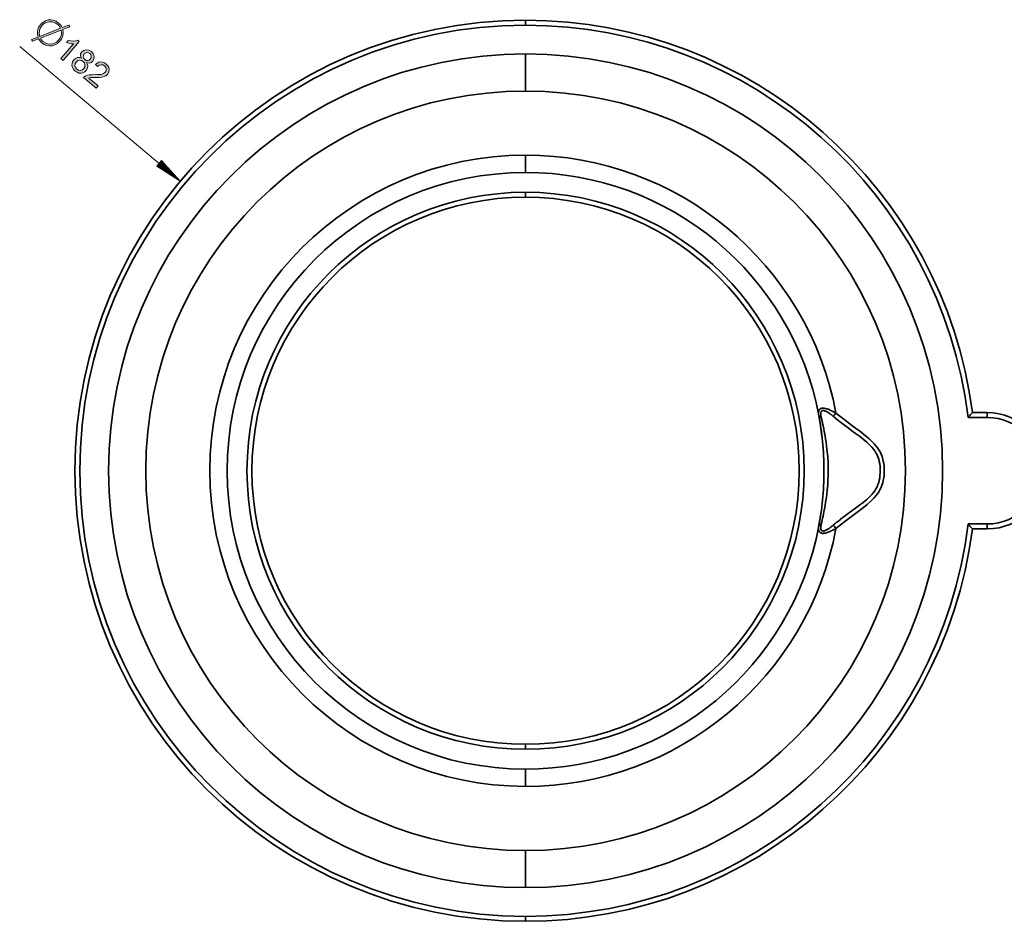
# Model space of a CAD drawing. Extents: x -525 to 1345, y -1138 to 746.
# Drawn here: x 858 to 1140, y -304 to -45 of the extents above; entities that cross this region are included whole.
import ezdxf

# ---------------------------------------------------------------- set-up
doc = ezdxf.new("R2010")
doc.units = 0
doc.header["$MEASUREMENT"] = 0
doc.layers.add('1', color=7, linetype='Continuous', lineweight=0)

msp = doc.modelspace()

# ---------------------------------------------------------------- hatches: boundary and pattern name
at = {"layer": '1', "transparency": 33554687}
h = msp.add_hatch(color=7, dxfattribs=at)
edge = h.paths.add_edge_path()
edge.add_spline(control_points=[(869.32, -52.19), (869.32, -52.19), (868.58, -52.62), (868.58, -52.62), (868.58, -52.62), (867.81, -52.86), (867.81, -52.86), (867.81, -52.86), (867.01, -52.89), (867.01, -52.89), (867.01, -52.89), (866.23, -52.75), (866.23, -52.75), (866.23, -52.75), (865.51, -52.45), (865.51, -52.45), (865.51, -52.45), (864.84, -52), (864.84, -52), (864.84, -52), (864.53, -51.71), (864.53, -51.71), (864.53, -51.71), (864.18, -51.28), (864.18, -51.28), (864.18, -51.28), (863.99, -51.01), (863.99, -51.01), (863.99, -51.01), (863.89, -50.86), (863.89, -50.86), (863.89, -50.86), (862.14, -51.52), (862.14, -51.52), (862.14, -51.52), (861.84, -51.09), (861.84, -51.09), (861.84, -51.09), (863.74, -50.36), (863.74, -50.36), (863.74, -50.36), (863.58, -49.58), (863.58, -49.58), (863.58, -49.58), (863.56, -48.83), (863.56, -48.83), (863.56, -48.83), (863.7, -48.13), (863.7, -48.13), (863.7, -48.13), (863.98, -47.47), (863.98, -47.47), (863.98, -47.47), (864.42, -46.84), (864.42, -46.84), (864.42, -46.84), (864.73, -46.49), (864.73, -46.49), (864.73, -46.49), (865.12, -46.19), (865.12, -46.19), (865.12, -46.19), (865.91, -45.73), (865.91, -45.73), (865.91, -45.73), (866.68, -45.46), (866.68, -45.46), (866.68, -45.46), (867.42, -45.39), (867.42, -45.39), (867.42, -45.39), (868.16, -45.52), (868.16, -45.52), (868.16, -45.52), (868.9, -45.84), (868.9, -45.84), (868.9, -45.84), (869.64, -46.36), (869.64, -46.36), (869.64, -46.36), (869.88, -46.59), (869.88, -46.59), (869.88, -46.59), (870.14, -46.89), (870.14, -46.89), (870.14, -46.89), (870.41, -47.22), (870.41, -47.22), (870.41, -47.22), (870.67, -47.66), (870.67, -47.66), (870.67, -47.66), (872.53, -46.97), (872.53, -46.97), (872.53, -46.97), (872.85, -47.43), (872.85, -47.43), (872.85, -47.43), (870.86, -48.19), (870.86, -48.19), (870.86, -48.19), (870.95, -49.11), (870.95, -49.11), (870.95, -49.11), (870.84, -49.97), (870.84, -49.97), (870.84, -49.97), (870.53, -50.79), (870.53, -50.79), (870.53, -50.79), (870.01, -51.56), (870.01, -51.56), (870.01, -51.56), (869.32, -52.19), (869.32, -52.19)], knot_values=[0, 0, 0, 0, 1, 1, 1, 2, 2, 2, 3, 3, 3, 4, 4, 4, 5, 5, 5, 6, 6, 6, 7, 7, 7, 8, 8, 8, 9, 9, 9, 10, 10, 10, 11, 11, 11, 12, 12, 12, 13, 13, 13, 14, 14, 14, 15, 15, 15, 16, 16, 16, 17, 17, 17, 18, 18, 18, 19, 19, 19, 20, 20, 20, 21, 21, 21, 22, 22, 22, 23, 23, 23, 24, 24, 24, 25, 25, 25, 26, 26, 26, 27, 27, 27, 28, 28, 28, 29, 29, 29, 30, 30, 30, 31, 31, 31, 32, 32, 32, 33, 33, 33, 34, 34, 34, 35, 35, 35, 36, 36, 36, 37, 37, 37, 38, 38, 38, 38], degree=3, periodic=0)
edge.add_line((869.32, -52.19), (869.32, -52.19))
edge = h.paths.add_edge_path()
edge.add_spline(control_points=[(870.39, -48.37), (870.39, -48.37), (864.4, -50.66), (864.4, -50.66), (864.4, -50.66), (864.63, -51.11), (864.63, -51.11), (864.63, -51.11), (865.11, -51.6), (865.11, -51.6), (865.11, -51.6), (865.81, -52.06), (865.81, -52.06), (865.81, -52.06), (866.58, -52.31), (866.58, -52.31), (866.58, -52.31), (867.42, -52.37), (867.42, -52.37), (867.42, -52.37), (868.26, -52.22), (868.26, -52.22), (868.26, -52.22), (869, -51.85), (869, -51.85), (869, -51.85), (869.63, -51.27), (869.63, -51.27), (869.63, -51.27), (870.06, -50.63), (870.06, -50.63), (870.06, -50.63), (870.33, -49.93), (870.33, -49.93), (870.33, -49.93), (870.44, -49.18), (870.44, -49.18), (870.44, -49.18), (870.39, -48.37), (870.39, -48.37)], knot_values=[0, 0, 0, 0, 1, 1, 1, 2, 2, 2, 3, 3, 3, 4, 4, 4, 5, 5, 5, 6, 6, 6, 7, 7, 7, 8, 8, 8, 9, 9, 9, 10, 10, 10, 11, 11, 11, 12, 12, 12, 13, 13, 13, 13], degree=3, periodic=0)
edge.add_line((870.39, -48.37), (870.39, -48.37))
edge = h.paths.add_edge_path()
edge.add_spline(control_points=[(869.38, -46.76), (869.38, -46.76), (868.64, -46.28), (868.64, -46.28), (868.64, -46.28), (867.85, -46.03), (867.85, -46.03), (867.85, -46.03), (866.99, -45.99), (866.99, -45.99), (866.99, -45.99), (866.46, -46.1), (866.46, -46.1), (866.46, -46.1), (865.77, -46.33), (865.77, -46.33), (865.77, -46.33), (865.16, -46.79), (865.16, -46.79), (865.16, -46.79), (864.78, -47.15), (864.78, -47.15), (864.78, -47.15), (864.36, -47.8), (864.36, -47.8), (864.36, -47.8), (864.12, -48.51), (864.12, -48.51), (864.12, -48.51), (864.07, -49.3), (864.07, -49.3), (864.07, -49.3), (864.21, -50.16), (864.21, -50.16), (864.21, -50.16), (870.21, -47.85), (870.21, -47.85), (870.21, -47.85), (869.79, -47.2), (869.79, -47.2), (869.79, -47.2), (869.38, -46.76), (869.38, -46.76)], knot_values=[0, 0, 0, 0, 1, 1, 1, 2, 2, 2, 3, 3, 3, 4, 4, 4, 5, 5, 5, 6, 6, 6, 7, 7, 7, 8, 8, 8, 9, 9, 9, 10, 10, 10, 11, 11, 11, 12, 12, 12, 13, 13, 13, 14, 14, 14, 14], degree=3, periodic=0)
edge.add_line((869.38, -46.76), (869.38, -46.76))
for points in [[(870.96, -57.08), (870.29, -56.52), (873.85, -52.27), (873.23, -52.26), (872.56, -52.16), (871.84, -51.96), (872.38, -51.31), (873.16, -51.46), (873.87, -51.51), (874.52, -51.44), (875.1, -51.26), (875.53, -51.63), (870.96, -57.08)], [(880.38, -64.98), (876.78, -61.97), (877.25, -61.57), (877.88, -61.3), (878.44, -61.2), (879.17, -61.14), (880.66, -61.13), (881.23, -61.1), (881.78, -61.04), (882.5, -60.83), (883, -60.44), (883.24, -60), (883.28, -59.52), (883.12, -59.04), (882.77, -58.63), (882.3, -58.36), (881.79, -58.28), (881.27, -58.43), (880.79, -58.84), (880.17, -58.19), (880.65, -57.8), (881.16, -57.56), (881.69, -57.48), (882.23, -57.55), (882.75, -57.75), (883.25, -58.1), (883.7, -58.56), (883.99, -59.06), (884.12, -59.58), (884.05, -60.35), (883.67, -61.03), (883.14, -61.47), (882.41, -61.77), (881.93, -61.86), (881.32, -61.92), (880.58, -61.95), (879.71, -61.94), (878.85, -61.97), (878.25, -62.1), (880.92, -64.34), (880.38, -64.98)]]:
    msp.add_hatch(color=7, dxfattribs=at).paths.add_polyline_path(points)
h = msp.add_hatch(color=7, dxfattribs=at)
edge = h.paths.add_edge_path()
edge.add_spline(control_points=[(877.67, -57.71), (877.67, -57.71), (877.98, -58.48), (877.98, -58.48), (877.98, -58.48), (877.93, -59.23), (877.93, -59.23), (877.93, -59.23), (877.52, -59.95), (877.52, -59.95), (877.52, -59.95), (877.1, -60.34), (877.1, -60.34), (877.1, -60.34), (876.6, -60.59), (876.6, -60.59), (876.6, -60.59), (876.04, -60.7), (876.04, -60.7), (876.04, -60.7), (875.46, -60.66), (875.46, -60.66), (875.46, -60.66), (874.9, -60.45), (874.9, -60.45), (874.9, -60.45), (874.36, -60.09), (874.36, -60.09), (874.36, -60.09), (873.91, -59.62), (873.91, -59.62), (873.91, -59.62), (873.61, -59.11), (873.61, -59.11), (873.61, -59.11), (873.46, -58.54), (873.46, -58.54), (873.46, -58.54), (873.48, -57.96), (873.48, -57.96), (873.48, -57.96), (873.64, -57.43), (873.64, -57.43), (873.64, -57.43), (873.97, -56.93), (873.97, -56.93), (873.97, -56.93), (874.44, -56.51), (874.44, -56.51), (874.44, -56.51), (875, -56.26), (875, -56.26), (875, -56.26), (875.59, -56.23), (875.59, -56.23), (875.59, -56.23), (876.15, -56.43), (876.15, -56.43), (876.15, -56.43), (876.16, -56.42), (876.16, -56.42), (876.16, -56.42), (875.9, -55.8), (875.9, -55.8), (875.9, -55.8), (875.94, -55.21), (875.94, -55.21), (875.94, -55.21), (876.27, -54.63), (876.27, -54.63), (876.27, -54.63), (876.83, -54.17), (876.83, -54.17), (876.83, -54.17), (877.53, -53.99), (877.53, -53.99), (877.53, -53.99), (878.28, -54.11), (878.28, -54.11), (878.28, -54.11), (879, -54.53), (879, -54.53), (879, -54.53), (879.55, -55.17), (879.55, -55.17), (879.55, -55.17), (879.79, -55.9), (879.79, -55.9), (879.79, -55.9), (879.73, -56.64), (879.73, -56.64), (879.73, -56.64), (879.39, -57.27), (879.39, -57.27), (879.39, -57.27), (878.9, -57.68), (878.9, -57.68), (878.9, -57.68), (878.33, -57.82), (878.33, -57.82), (878.33, -57.82), (877.68, -57.69), (877.68, -57.69), (877.68, -57.69), (877.67, -57.71), (877.67, -57.71)], knot_values=[0, 0, 0, 0, 1, 1, 1, 2, 2, 2, 3, 3, 3, 4, 4, 4, 5, 5, 5, 6, 6, 6, 7, 7, 7, 8, 8, 8, 9, 9, 9, 10, 10, 10, 11, 11, 11, 12, 12, 12, 13, 13, 13, 14, 14, 14, 15, 15, 15, 16, 16, 16, 17, 17, 17, 18, 18, 18, 19, 19, 19, 20, 20, 20, 21, 21, 21, 22, 22, 22, 23, 23, 23, 24, 24, 24, 25, 25, 25, 26, 26, 26, 27, 27, 27, 28, 28, 28, 29, 29, 29, 30, 30, 30, 31, 31, 31, 32, 32, 32, 33, 33, 33, 34, 34, 34, 35, 35, 35, 35], degree=3, periodic=0)
edge.add_line((877.67, -57.71), (877.67, -57.71))
edge = h.paths.add_edge_path()
edge.add_spline(control_points=[(877.12, -56.8), (877.12, -56.8), (877.51, -57.03), (877.51, -57.03), (877.51, -57.03), (877.95, -57.09), (877.95, -57.09), (877.95, -57.09), (878.36, -56.98), (878.36, -56.98), (878.36, -56.98), (878.7, -56.7), (878.7, -56.7), (878.7, -56.7), (878.92, -56.31), (878.92, -56.31), (878.92, -56.31), (878.96, -55.87), (878.96, -55.87), (878.96, -55.87), (878.84, -55.44), (878.84, -55.44), (878.84, -55.44), (878.55, -55.09), (878.55, -55.09), (878.55, -55.09), (878.15, -54.86), (878.15, -54.86), (878.15, -54.86), (877.71, -54.81), (877.71, -54.81), (877.71, -54.81), (876.97, -55.18), (876.97, -55.18), (876.97, -55.18), (876.73, -55.6), (876.73, -55.6), (876.73, -55.6), (876.69, -56.04), (876.69, -56.04), (876.69, -56.04), (876.83, -56.45), (876.83, -56.45), (876.83, -56.45), (877.12, -56.8), (877.12, -56.8)], knot_values=[0, 0, 0, 0, 1, 1, 1, 2, 2, 2, 3, 3, 3, 4, 4, 4, 5, 5, 5, 6, 6, 6, 7, 7, 7, 8, 8, 8, 9, 9, 9, 10, 10, 10, 11, 11, 11, 12, 12, 12, 13, 13, 13, 14, 14, 14, 15, 15, 15, 15], degree=3, periodic=0)
edge.add_line((877.12, -56.8), (877.12, -56.8))
edge = h.paths.add_edge_path()
edge.add_spline(control_points=[(874.82, -59.55), (874.82, -59.55), (875.31, -59.83), (875.31, -59.83), (875.31, -59.83), (875.86, -59.9), (875.86, -59.9), (875.86, -59.9), (876.39, -59.75), (876.39, -59.75), (876.39, -59.75), (876.84, -59.38), (876.84, -59.38), (876.84, -59.38), (877.12, -58.87), (877.12, -58.87), (877.12, -58.87), (877.18, -58.31), (877.18, -58.31), (877.18, -58.31), (877.02, -57.77), (877.02, -57.77), (877.02, -57.77), (876.65, -57.33), (876.65, -57.33), (876.65, -57.33), (876.14, -57.04), (876.14, -57.04), (876.14, -57.04), (875.59, -56.99), (875.59, -56.99), (875.59, -56.99), (875.07, -57.15), (875.07, -57.15), (875.07, -57.15), (874.64, -57.51), (874.64, -57.51), (874.64, -57.51), (874.36, -58.01), (874.36, -58.01), (874.36, -58.01), (874.29, -58.56), (874.29, -58.56), (874.29, -58.56), (874.45, -59.1), (874.45, -59.1), (874.45, -59.1), (874.82, -59.55), (874.82, -59.55)], knot_values=[0, 0, 0, 0, 1, 1, 1, 2, 2, 2, 3, 3, 3, 4, 4, 4, 5, 5, 5, 6, 6, 6, 7, 7, 7, 8, 8, 8, 9, 9, 9, 10, 10, 10, 11, 11, 11, 12, 12, 12, 13, 13, 13, 14, 14, 14, 15, 15, 15, 16, 16, 16, 16], degree=3, periodic=0)
edge.add_line((874.82, -59.55), (874.82, -59.55))

# ---------------------------------------------------------------- linework, layer by layer
at = {"layer": '1', "color": 7, "lineweight": 13}
for p, q in [((904.45, -91.64), (858.49, -53.09)), ((899.04, -85.74), (897.7, -87.34)), ((897.7, -87.34), (904.45, -91.64)), ((897.72, -87.31), (897.94, -87.49)), ((897.72, -87.31), (897.94, -87.49)), ((897.82, -87.2), (898.87, -88.08)), ((897.91, -87.09), (899.8, -88.67)), ((898, -86.98), (900.73, -89.27)), ((898.09, -86.87), (901.66, -89.86)), ((898.19, -86.76), (902.59, -90.45)), ((898.28, -86.65), (903.52, -91.05)), ((898.37, -86.54), (904.45, -91.64)), ((898.37, -86.54), (904.45, -91.64)), ((898.46, -86.43), (903.71, -90.82)), ((898.56, -86.32), (902.96, -90.01)), ((898.65, -86.21), (902.22, -89.2)), ((898.74, -86.1), (901.47, -88.38)), ((898.83, -85.99), (900.72, -87.57)), ((898.93, -85.88), (899.98, -86.76)), ((899.02, -85.76), (899.23, -85.95)), ((899.02, -85.76), (899.23, -85.95)), ((904.45, -91.64), (899.04, -85.74))]:
    msp.add_line(p, q, dxfattribs=at)
at = {"layer": '1', "color": 7, "lineweight": 35}
for p, q in [((1135.42, -159.29), (1129.91, -159.29)), ((1131.16, -157.87), (1135.42, -157.87)), ((1129.91, -189.76), (1135.42, -189.76)), ((1135.42, -191.18), (1131.16, -191.18))]:
    msp.add_line(p, q, dxfattribs=at)
for points in [[(1003.27, -45.55), (1003.27, -45.96), (1003.27, -46.97)], [(1003.27, -65.82), (1003.27, -65.46), (1003.27, -64.39), (1003.27, -62.7), (1003.27, -60.5), (1003.27, -57.94), (1003.27, -55.19)], [(1003.27, -89.13), (1003.27, -88.75), (1003.27, -87.68), (1003.27, -86.07), (1003.27, -84.17)], [(1003.27, -96.22), (1003.27, -95.8), (1003.27, -94.8)], [(1087.19, -158.72), (1087.17, -158.62), (1087.15, -158.53), (1087.14, -158.44), (1087.13, -158.35), (1087.12, -158.27), (1087.12, -158.18), (1087.11, -158.1), (1087.11, -158.03), (1087.11, -157.95), (1087.11, -157.88), (1087.12, -157.81), (1087.12, -157.74), (1087.14, -157.62), (1087.16, -157.51), (1087.19, -157.41), (1087.22, -157.31), (1087.37, -157.03), (1087.59, -156.82), (1087.73, -156.74), (1087.89, -156.68), (1088.07, -156.63), (1088.26, -156.61), (1088.46, -156.61), (1088.67, -156.63), (1088.91, -156.66), (1089.15, -156.71), (1089.38, -156.77), (1089.61, -156.84), (1089.87, -156.93), (1090.13, -157.03), (1090.3, -157.1), (1090.46, -157.17), (1090.65, -157.25), (1090.83, -157.34), (1091.03, -157.44), (1091.23, -157.53), (1091.44, -157.64), (1091.65, -157.76), (1091.88, -157.88), (1092.1, -158.01)], [(1091.33, -158.94), (1091.24, -158.87), (1091.15, -158.8), (1091.07, -158.73), (1090.98, -158.66), (1090.9, -158.59), (1090.81, -158.53), (1090.73, -158.46), (1090.65, -158.4), (1090.47, -158.27), (1090.29, -158.14), (1090.12, -158.02), (1089.94, -157.91), (1089.76, -157.79), (1089.57, -157.68), (1089.4, -157.58), (1089.22, -157.5), (1089.03, -157.42), (1088.84, -157.35), (1088.68, -157.3), (1088.52, -157.28), (1088.36, -157.27), (1088.21, -157.3), (1088.09, -157.35), (1087.98, -157.42), (1087.91, -157.52), (1087.84, -157.63), (1087.8, -157.77), (1087.77, -157.92), (1087.75, -158.05), (1087.75, -158.19), (1087.75, -158.34), (1087.77, -158.5), (1087.79, -158.68), (1087.81, -158.86), (1087.85, -159.06), (1087.9, -159.26)], [(1087.19, -190.33), (1087.24, -190.07), (1087.28, -189.8), (1087.33, -189.54), (1087.38, -189.28), (1087.42, -189.02), (1087.47, -188.76), (1087.51, -188.51), (1087.55, -188.25), (1087.59, -188), (1087.63, -187.75), (1087.67, -187.5), (1087.71, -187.25), (1087.75, -187), (1087.78, -186.75), (1087.92, -185.79), (1088.04, -184.82), (1088.15, -183.88), (1088.25, -182.94), (1088.34, -181.91), (1088.43, -180.86), (1088.5, -179.85), (1088.55, -178.83), (1088.6, -177.74), (1088.64, -176.65), (1088.66, -175.59), (1088.66, -174.52), (1088.65, -173.45), (1088.64, -172.39), (1088.6, -171.3), (1088.55, -170.22), (1088.5, -169.2), (1088.43, -168.19), (1088.34, -167.14), (1088.25, -166.12), (1088.15, -165.17), (1088.04, -164.24), (1087.92, -163.26), (1087.78, -162.3), (1087.72, -161.87), (1087.65, -161.43), (1087.58, -160.99), (1087.51, -160.55), (1087.43, -160.09), (1087.35, -159.64), (1087.27, -159.18), (1087.19, -158.72)], [(1087.9, -159.26), (1087.41, -159.05), (1087.19, -158.72)], [(1087.9, -159.26), (1087.96, -159.55), (1088.03, -159.83), (1088.1, -160.12), (1088.16, -160.41), (1088.22, -160.7), (1088.29, -160.99), (1088.35, -161.29), (1088.41, -161.58), (1088.47, -161.87), (1088.53, -162.16), (1088.59, -162.45), (1088.65, -162.75), (1088.82, -163.65), (1088.99, -164.57), (1089.14, -165.49), (1089.28, -166.43), (1089.53, -168.39), (1089.73, -170.42), (1089.85, -172.46), (1089.9, -174.52), (1089.88, -175.89), (1089.82, -177.26), (1089.73, -178.63), (1089.61, -179.97), (1089.46, -181.31), (1089.28, -182.62), (1089.14, -183.56), (1088.99, -184.48), (1088.82, -185.4), (1088.65, -186.31), (1088.53, -186.89), (1088.41, -187.48), (1088.29, -188.06), (1088.16, -188.64), (1088.03, -189.22), (1087.9, -189.79)], [(1092.1, -158.01), (1091.66, -158.54), (1091.33, -158.94)], [(1091.33, -190.11), (1091.77, -189.75), (1092.21, -189.38), (1092.56, -189.1), (1092.91, -188.83), (1093.17, -188.62), (1093.42, -188.42), (1094.49, -187.61), (1095.57, -186.8), (1096.65, -186), (1097.73, -185.21), (1098.81, -184.4), (1099.87, -183.57), (1100.9, -182.72), (1101.88, -181.8), (1102.37, -181.29), (1102.82, -180.75), (1103.2, -180.24), (1103.54, -179.7), (1103.86, -179.11), (1104.12, -178.49), (1104.34, -177.86), (1104.5, -177.21), (1104.62, -176.56), (1104.7, -175.91), (1104.75, -175.23), (1104.77, -174.54), (1104.75, -173.86), (1104.71, -173.17), (1104.62, -172.52), (1104.51, -171.87), (1104.34, -171.22), (1104.13, -170.58), (1103.87, -169.97), (1103.56, -169.37), (1103.22, -168.84), (1102.84, -168.32), (1102.39, -167.78), (1101.9, -167.27), (1100.92, -166.35), (1099.88, -165.49), (1098.82, -164.66), (1097.74, -163.85), (1096.66, -163.05), (1095.58, -162.25), (1094.5, -161.45), (1093.43, -160.63), (1093.01, -160.3), (1092.59, -159.97), (1091.95, -159.46), (1091.33, -158.94)], [(1092.1, -158.01), (1094.31, -159.77), (1096.56, -161.46), (1097.69, -162.3), (1098.82, -163.14), (1099.94, -164), (1101.04, -164.89), (1101.57, -165.35), (1102.09, -165.82), (1102.6, -166.32), (1103.08, -166.83), (1103.96, -167.92), (1104.71, -169.11), (1105.28, -170.4), (1105.66, -171.74), (1105.79, -172.43), (1105.87, -173.14), (1105.93, -173.84), (1105.94, -174.54), (1105.87, -175.93), (1105.65, -177.32), (1105.48, -178.01), (1105.27, -178.67), (1105.01, -179.32), (1104.7, -179.95), (1104.34, -180.56), (1103.95, -181.15), (1103.52, -181.71), (1103.06, -182.24), (1102.08, -183.24), (1101.03, -184.17), (1099.94, -185.06), (1098.82, -185.91), (1097.69, -186.76), (1096.55, -187.59), (1094.3, -189.29), (1092.1, -191.04)], [(1129.91, -159.29), (1129.96, -159.24), (1130, -159.19), (1130.05, -159.14), (1130.09, -159.09), (1130.13, -159.05), (1130.16, -159.01), (1130.2, -158.97), (1130.23, -158.93), (1130.26, -158.9), (1130.29, -158.86), (1130.32, -158.83), (1130.34, -158.81), (1130.45, -158.68), (1130.56, -158.56), (1130.65, -158.46), (1130.73, -158.36), (1130.83, -158.26), (1130.91, -158.16), (1130.98, -158.08), (1131.04, -158.01), (1131.07, -157.98), (1131.09, -157.95), (1131.12, -157.93), (1131.13, -157.91), (1131.15, -157.89), (1131.16, -157.88), (1131.16, -157.87), (1131.16, -157.87)], [(1135.42, -157.87), (1135.42, -158.29), (1135.42, -159.29)], [(1092.1, -191.04), (1091.99, -191.11), (1091.87, -191.17), (1091.76, -191.23), (1091.65, -191.29), (1091.55, -191.35), (1091.44, -191.41), (1091.34, -191.46), (1091.23, -191.51), (1091.13, -191.57), (1091.03, -191.62), (1090.93, -191.66), (1090.84, -191.71), (1090.74, -191.75), (1090.65, -191.8), (1090.56, -191.84), (1090.47, -191.88), (1090.38, -191.91), (1090.3, -191.95), (1090.21, -191.99), (1090.13, -192.02), (1089.87, -192.12), (1089.61, -192.21), (1089.38, -192.28), (1089.15, -192.34), (1088.91, -192.39), (1088.68, -192.42), (1088.46, -192.44), (1088.27, -192.44), (1088.07, -192.42), (1087.89, -192.38), (1087.73, -192.32), (1087.59, -192.24), (1087.47, -192.14), (1087.37, -192.03), (1087.29, -191.9), (1087.22, -191.75), (1087.17, -191.6), (1087.14, -191.45), (1087.12, -191.27), (1087.11, -191.09), (1087.11, -190.91), (1087.13, -190.73), (1087.15, -190.53), (1087.19, -190.33)], [(1087.9, -189.79), (1087.41, -190), (1087.19, -190.33)], [(1087.9, -189.79), (1087.87, -189.9), (1087.85, -190), (1087.83, -190.1), (1087.81, -190.2), (1087.8, -190.29), (1087.78, -190.38), (1087.77, -190.47), (1087.76, -190.55), (1087.76, -190.63), (1087.75, -190.71), (1087.75, -190.79), (1087.75, -190.87), (1087.75, -190.94), (1087.75, -191), (1087.76, -191.07), (1087.77, -191.13), (1087.8, -191.28), (1087.85, -191.42), (1087.91, -191.53), (1087.99, -191.63), (1088.09, -191.71), (1088.22, -191.76), (1088.36, -191.78), (1088.52, -191.77), (1088.68, -191.75), (1088.85, -191.7), (1089.03, -191.63), (1089.22, -191.55), (1089.4, -191.47), (1089.57, -191.37), (1089.76, -191.26), (1089.95, -191.14), (1090.12, -191.03), (1090.29, -190.91), (1090.47, -190.78), (1090.65, -190.65), (1090.82, -190.52), (1090.98, -190.39), (1091.15, -190.25), (1091.33, -190.11)], [(1092.1, -191.04), (1091.66, -190.51), (1091.33, -190.11)], [(1129.91, -189.76), (1129.96, -189.81), (1130.01, -189.86), (1130.05, -189.91), (1130.09, -189.96), (1130.13, -190), (1130.16, -190.04), (1130.2, -190.08), (1130.23, -190.12), (1130.26, -190.15), (1130.29, -190.19), (1130.32, -190.22), (1130.34, -190.24), (1130.45, -190.37), (1130.56, -190.49), (1130.65, -190.59), (1130.73, -190.69), (1130.83, -190.79), (1130.91, -190.89), (1130.98, -190.97), (1131.04, -191.04), (1131.07, -191.07), (1131.09, -191.1), (1131.12, -191.12), (1131.13, -191.14), (1131.15, -191.16), (1131.16, -191.17), (1131.16, -191.18), (1131.16, -191.18)], [(1135.42, -191.18), (1135.42, -190.76), (1135.42, -189.76)], [(1003.27, -252.83), (1003.27, -253.25), (1003.27, -254.25)], [(1003.27, -259.92), (1003.27, -260.3), (1003.27, -261.37), (1003.27, -262.98), (1003.27, -264.88)], [(1003.27, -283.23), (1003.27, -283.59), (1003.27, -284.66), (1003.27, -286.35), (1003.27, -288.55), (1003.27, -291.11), (1003.27, -293.86)], [(1003.27, -303.5), (1003.27, -303.09), (1003.27, -302.08)]]:
    msp.add_lwpolyline(points, dxfattribs=at)
at = {"layer": '1'}
for points in [[(870.96, -57.08), (870.29, -56.52), (873.85, -52.27), (873.23, -52.26), (872.56, -52.16), (871.84, -51.96), (872.38, -51.31), (873.16, -51.46), (873.87, -51.51), (874.52, -51.44), (875.1, -51.26), (875.53, -51.63), (870.96, -57.08)], [(880.38, -64.98), (876.78, -61.97), (877.25, -61.57), (877.88, -61.3), (878.44, -61.2), (879.17, -61.14), (880.66, -61.13), (881.23, -61.1), (881.78, -61.04), (882.5, -60.83), (883, -60.44), (883.24, -60), (883.28, -59.52), (883.12, -59.04), (882.77, -58.63), (882.3, -58.36), (881.79, -58.28), (881.27, -58.43), (880.79, -58.84), (880.17, -58.19), (880.65, -57.8), (881.16, -57.56), (881.69, -57.48), (882.23, -57.55), (882.75, -57.75), (883.25, -58.1), (883.7, -58.56), (883.99, -59.06), (884.12, -59.58), (884.05, -60.35), (883.67, -61.03), (883.14, -61.47), (882.41, -61.77), (881.93, -61.86), (881.32, -61.92), (880.58, -61.95), (879.71, -61.94), (878.85, -61.97), (878.25, -62.1), (880.92, -64.34), (880.38, -64.98)]]:
    msp.add_lwpolyline(points, dxfattribs=at)
for points, knots in [([(869.32, -52.19), (869.32, -52.19), (868.58, -52.62), (868.58, -52.62), (868.58, -52.62), (867.81, -52.86), (867.81, -52.86), (867.81, -52.86), (867.01, -52.89), (867.01, -52.89), (867.01, -52.89), (866.23, -52.75), (866.23, -52.75), (866.23, -52.75), (865.51, -52.45), (865.51, -52.45), (865.51, -52.45), (864.84, -52), (864.84, -52), (864.84, -52), (864.53, -51.71), (864.53, -51.71), (864.53, -51.71), (864.18, -51.28), (864.18, -51.28), (864.18, -51.28), (863.99, -51.01), (863.99, -51.01), (863.99, -51.01), (863.89, -50.86), (863.89, -50.86), (863.89, -50.86), (862.14, -51.52), (862.14, -51.52), (862.14, -51.52), (861.84, -51.09), (861.84, -51.09), (861.84, -51.09), (863.74, -50.36), (863.74, -50.36), (863.74, -50.36), (863.58, -49.58), (863.58, -49.58), (863.58, -49.58), (863.56, -48.83), (863.56, -48.83), (863.56, -48.83), (863.7, -48.13), (863.7, -48.13), (863.7, -48.13), (863.98, -47.47), (863.98, -47.47), (863.98, -47.47), (864.42, -46.84), (864.42, -46.84), (864.42, -46.84), (864.73, -46.49), (864.73, -46.49), (864.73, -46.49), (865.12, -46.19), (865.12, -46.19), (865.12, -46.19), (865.91, -45.73), (865.91, -45.73), (865.91, -45.73), (866.68, -45.46), (866.68, -45.46), (866.68, -45.46), (867.42, -45.39), (867.42, -45.39), (867.42, -45.39), (868.16, -45.52), (868.16, -45.52), (868.16, -45.52), (868.9, -45.84), (868.9, -45.84), (868.9, -45.84), (869.64, -46.36), (869.64, -46.36), (869.64, -46.36), (869.88, -46.59), (869.88, -46.59), (869.88, -46.59), (870.14, -46.89), (870.14, -46.89), (870.14, -46.89), (870.41, -47.22), (870.41, -47.22), (870.41, -47.22), (870.67, -47.66), (870.67, -47.66), (870.67, -47.66), (872.53, -46.97), (872.53, -46.97), (872.53, -46.97), (872.85, -47.43), (872.85, -47.43), (872.85, -47.43), (870.86, -48.19), (870.86, -48.19), (870.86, -48.19), (870.95, -49.11), (870.95, -49.11), (870.95, -49.11), (870.84, -49.97), (870.84, -49.97), (870.84, -49.97), (870.53, -50.79), (870.53, -50.79), (870.53, -50.79), (870.01, -51.56), (870.01, -51.56), (870.01, -51.56), (869.32, -52.19), (869.32, -52.19)], [0, 0, 0, 0, 1, 1, 1, 2, 2, 2, 3, 3, 3, 4, 4, 4, 5, 5, 5, 6, 6, 6, 7, 7, 7, 8, 8, 8, 9, 9, 9, 10, 10, 10, 11, 11, 11, 12, 12, 12, 13, 13, 13, 14, 14, 14, 15, 15, 15, 16, 16, 16, 17, 17, 17, 18, 18, 18, 19, 19, 19, 20, 20, 20, 21, 21, 21, 22, 22, 22, 23, 23, 23, 24, 24, 24, 25, 25, 25, 26, 26, 26, 27, 27, 27, 28, 28, 28, 29, 29, 29, 30, 30, 30, 31, 31, 31, 32, 32, 32, 33, 33, 33, 34, 34, 34, 35, 35, 35, 36, 36, 36, 37, 37, 37, 38, 38, 38, 38]), ([(869.38, -46.76), (869.38, -46.76), (868.64, -46.28), (868.64, -46.28), (868.64, -46.28), (867.85, -46.03), (867.85, -46.03), (867.85, -46.03), (866.99, -45.99), (866.99, -45.99), (866.99, -45.99), (866.46, -46.1), (866.46, -46.1), (866.46, -46.1), (865.77, -46.33), (865.77, -46.33), (865.77, -46.33), (865.16, -46.79), (865.16, -46.79), (865.16, -46.79), (864.78, -47.15), (864.78, -47.15), (864.78, -47.15), (864.36, -47.8), (864.36, -47.8), (864.36, -47.8), (864.12, -48.51), (864.12, -48.51), (864.12, -48.51), (864.07, -49.3), (864.07, -49.3), (864.07, -49.3), (864.21, -50.16), (864.21, -50.16), (864.21, -50.16), (870.21, -47.85), (870.21, -47.85), (870.21, -47.85), (869.79, -47.2), (869.79, -47.2), (869.79, -47.2), (869.38, -46.76), (869.38, -46.76)], [0, 0, 0, 0, 1, 1, 1, 2, 2, 2, 3, 3, 3, 4, 4, 4, 5, 5, 5, 6, 6, 6, 7, 7, 7, 8, 8, 8, 9, 9, 9, 10, 10, 10, 11, 11, 11, 12, 12, 12, 13, 13, 13, 14, 14, 14, 14]), ([(870.39, -48.37), (870.39, -48.37), (864.4, -50.66), (864.4, -50.66), (864.4, -50.66), (864.63, -51.11), (864.63, -51.11), (864.63, -51.11), (865.11, -51.6), (865.11, -51.6), (865.11, -51.6), (865.81, -52.06), (865.81, -52.06), (865.81, -52.06), (866.58, -52.31), (866.58, -52.31), (866.58, -52.31), (867.42, -52.37), (867.42, -52.37), (867.42, -52.37), (868.26, -52.22), (868.26, -52.22), (868.26, -52.22), (869, -51.85), (869, -51.85), (869, -51.85), (869.63, -51.27), (869.63, -51.27), (869.63, -51.27), (870.06, -50.63), (870.06, -50.63), (870.06, -50.63), (870.33, -49.93), (870.33, -49.93), (870.33, -49.93), (870.44, -49.18), (870.44, -49.18), (870.44, -49.18), (870.39, -48.37), (870.39, -48.37)], [0, 0, 0, 0, 1, 1, 1, 2, 2, 2, 3, 3, 3, 4, 4, 4, 5, 5, 5, 6, 6, 6, 7, 7, 7, 8, 8, 8, 9, 9, 9, 10, 10, 10, 11, 11, 11, 12, 12, 12, 13, 13, 13, 13]), ([(877.67, -57.71), (877.67, -57.71), (877.98, -58.48), (877.98, -58.48), (877.98, -58.48), (877.93, -59.23), (877.93, -59.23), (877.93, -59.23), (877.52, -59.95), (877.52, -59.95), (877.52, -59.95), (877.1, -60.34), (877.1, -60.34), (877.1, -60.34), (876.6, -60.59), (876.6, -60.59), (876.6, -60.59), (876.04, -60.7), (876.04, -60.7), (876.04, -60.7), (875.46, -60.66), (875.46, -60.66), (875.46, -60.66), (874.9, -60.45), (874.9, -60.45), (874.9, -60.45), (874.36, -60.09), (874.36, -60.09), (874.36, -60.09), (873.91, -59.62), (873.91, -59.62), (873.91, -59.62), (873.61, -59.11), (873.61, -59.11), (873.61, -59.11), (873.46, -58.54), (873.46, -58.54), (873.46, -58.54), (873.48, -57.96), (873.48, -57.96), (873.48, -57.96), (873.64, -57.43), (873.64, -57.43), (873.64, -57.43), (873.97, -56.93), (873.97, -56.93), (873.97, -56.93), (874.44, -56.51), (874.44, -56.51), (874.44, -56.51), (875, -56.26), (875, -56.26), (875, -56.26), (875.59, -56.23), (875.59, -56.23), (875.59, -56.23), (876.15, -56.43), (876.15, -56.43), (876.15, -56.43), (876.16, -56.42), (876.16, -56.42), (876.16, -56.42), (875.9, -55.8), (875.9, -55.8), (875.9, -55.8), (875.94, -55.21), (875.94, -55.21), (875.94, -55.21), (876.27, -54.63), (876.27, -54.63), (876.27, -54.63), (876.83, -54.17), (876.83, -54.17), (876.83, -54.17), (877.53, -53.99), (877.53, -53.99), (877.53, -53.99), (878.28, -54.11), (878.28, -54.11), (878.28, -54.11), (879, -54.53), (879, -54.53), (879, -54.53), (879.55, -55.17), (879.55, -55.17), (879.55, -55.17), (879.79, -55.9), (879.79, -55.9), (879.79, -55.9), (879.73, -56.64), (879.73, -56.64), (879.73, -56.64), (879.39, -57.27), (879.39, -57.27), (879.39, -57.27), (878.9, -57.68), (878.9, -57.68), (878.9, -57.68), (878.33, -57.82), (878.33, -57.82), (878.33, -57.82), (877.68, -57.69), (877.68, -57.69), (877.68, -57.69), (877.67, -57.71), (877.67, -57.71)], [0, 0, 0, 0, 1, 1, 1, 2, 2, 2, 3, 3, 3, 4, 4, 4, 5, 5, 5, 6, 6, 6, 7, 7, 7, 8, 8, 8, 9, 9, 9, 10, 10, 10, 11, 11, 11, 12, 12, 12, 13, 13, 13, 14, 14, 14, 15, 15, 15, 16, 16, 16, 17, 17, 17, 18, 18, 18, 19, 19, 19, 20, 20, 20, 21, 21, 21, 22, 22, 22, 23, 23, 23, 24, 24, 24, 25, 25, 25, 26, 26, 26, 27, 27, 27, 28, 28, 28, 29, 29, 29, 30, 30, 30, 31, 31, 31, 32, 32, 32, 33, 33, 33, 34, 34, 34, 35, 35, 35, 35]), ([(877.12, -56.8), (877.12, -56.8), (877.51, -57.03), (877.51, -57.03), (877.51, -57.03), (877.95, -57.09), (877.95, -57.09), (877.95, -57.09), (878.36, -56.98), (878.36, -56.98), (878.36, -56.98), (878.7, -56.7), (878.7, -56.7), (878.7, -56.7), (878.92, -56.31), (878.92, -56.31), (878.92, -56.31), (878.96, -55.87), (878.96, -55.87), (878.96, -55.87), (878.84, -55.44), (878.84, -55.44), (878.84, -55.44), (878.55, -55.09), (878.55, -55.09), (878.55, -55.09), (878.15, -54.86), (878.15, -54.86), (878.15, -54.86), (877.71, -54.81), (877.71, -54.81), (877.71, -54.81), (876.97, -55.18), (876.97, -55.18), (876.97, -55.18), (876.73, -55.6), (876.73, -55.6), (876.73, -55.6), (876.69, -56.04), (876.69, -56.04), (876.69, -56.04), (876.83, -56.45), (876.83, -56.45), (876.83, -56.45), (877.12, -56.8), (877.12, -56.8)], [0, 0, 0, 0, 1, 1, 1, 2, 2, 2, 3, 3, 3, 4, 4, 4, 5, 5, 5, 6, 6, 6, 7, 7, 7, 8, 8, 8, 9, 9, 9, 10, 10, 10, 11, 11, 11, 12, 12, 12, 13, 13, 13, 14, 14, 14, 15, 15, 15, 15]), ([(874.82, -59.55), (874.82, -59.55), (875.31, -59.83), (875.31, -59.83), (875.31, -59.83), (875.86, -59.9), (875.86, -59.9), (875.86, -59.9), (876.39, -59.75), (876.39, -59.75), (876.39, -59.75), (876.84, -59.38), (876.84, -59.38), (876.84, -59.38), (877.12, -58.87), (877.12, -58.87), (877.12, -58.87), (877.18, -58.31), (877.18, -58.31), (877.18, -58.31), (877.02, -57.77), (877.02, -57.77), (877.02, -57.77), (876.65, -57.33), (876.65, -57.33), (876.65, -57.33), (876.14, -57.04), (876.14, -57.04), (876.14, -57.04), (875.59, -56.99), (875.59, -56.99), (875.59, -56.99), (875.07, -57.15), (875.07, -57.15), (875.07, -57.15), (874.64, -57.51), (874.64, -57.51), (874.64, -57.51), (874.36, -58.01), (874.36, -58.01), (874.36, -58.01), (874.29, -58.56), (874.29, -58.56), (874.29, -58.56), (874.45, -59.1), (874.45, -59.1), (874.45, -59.1), (874.82, -59.55), (874.82, -59.55)], [0, 0, 0, 0, 1, 1, 1, 2, 2, 2, 3, 3, 3, 4, 4, 4, 5, 5, 5, 6, 6, 6, 7, 7, 7, 8, 8, 8, 9, 9, 9, 10, 10, 10, 11, 11, 11, 12, 12, 12, 13, 13, 13, 14, 14, 14, 15, 15, 15, 16, 16, 16, 16])]:
    msp.add_open_spline(points, degree=3, knots=knots, dxfattribs=at)
at = {"layer": '1', "color": 7, "lineweight": 35}
for points in [[(1003.27, -45.55), (932.04, -45.55), (874.29, -103.29), (874.29, -174.52), (874.29, -245.76), (932.04, -303.5), (1003.27, -303.5)], [(1003.27, -46.97), (932.82, -46.97), (875.71, -104.08), (875.71, -174.52), (875.71, -244.97), (932.82, -302.08), (1003.27, -302.08)], [(1003.27, -55.19), (937.36, -55.19), (883.93, -108.62), (883.93, -174.52), (883.93, -240.43), (937.36, -293.86), (1003.27, -293.86)], [(1003.27, -293.86), (1069.18, -293.86), (1122.61, -240.43), (1122.61, -174.52), (1122.61, -108.62), (1069.18, -55.19), (1003.27, -55.19)], [(1003.27, -65.82), (943.23, -65.82), (894.56, -114.49), (894.56, -174.52), (894.56, -234.56), (943.23, -283.23), (1003.27, -283.23)], [(1003.27, -283.23), (1063.31, -283.23), (1111.98, -234.56), (1111.98, -174.52), (1111.98, -114.49), (1063.31, -65.82), (1003.27, -65.82)], [(1003.27, -84.17), (953.37, -84.17), (912.91, -124.62), (912.91, -174.52), (912.91, -224.43), (953.37, -264.88), (1003.27, -264.88)], [(1003.27, -89.13), (956.11, -89.13), (917.87, -127.36), (917.87, -174.52), (917.87, -221.69), (956.11, -259.92), (1003.27, -259.92)], [(1003.27, -94.8), (959.24, -94.8), (923.54, -130.49), (923.54, -174.52), (923.54, -218.56), (959.24, -254.25), (1003.27, -254.25)], [(1003.27, -254.25), (1047.3, -254.25), (1082.99, -218.56), (1082.99, -174.52), (1082.99, -130.49), (1047.3, -94.8), (1003.27, -94.8)], [(1003.27, -96.22), (960.02, -96.22), (924.96, -131.28), (924.96, -174.52), (924.96, -217.77), (960.02, -252.83), (1003.27, -252.83)], [(1003.27, -252.83), (1046.52, -252.83), (1081.58, -217.77), (1081.58, -174.52), (1081.58, -131.28), (1046.52, -96.22), (1003.27, -96.22)], [(1135.42, -191.18), (1144.61, -191.18), (1152.07, -183.72), (1152.07, -174.52), (1152.07, -165.33), (1144.61, -157.87), (1135.42, -157.87)], [(1135.42, -189.76), (1143.83, -189.76), (1150.65, -182.94), (1150.65, -174.52), (1150.65, -166.11), (1143.83, -159.29), (1135.42, -159.29)]]:
    msp.add_open_spline(points, degree=3, knots=[0, 0, 0, 0, 1, 1, 1, 2, 2, 2, 2], dxfattribs=at)
for points in [[(1131.16, -157.87), (1122.8, -93.62), (1068.06, -45.55), (1003.27, -45.55)], [(1129.91, -159.29), (1122.2, -95.2), (1067.82, -46.97), (1003.27, -46.97)], [(1092.1, -158.01), (1084.14, -115.21), (1046.8, -84.17), (1003.27, -84.17)], [(1087.19, -158.72), (1079.58, -118.36), (1044.33, -89.13), (1003.27, -89.13)], [(1088.1, -164.77), (1087.87, -162.74), (1087.56, -160.73), (1087.19, -158.72)], [(1003.27, -302.08), (1067.82, -302.08), (1122.2, -253.85), (1129.91, -189.76)], [(1003.27, -259.92), (1044.33, -259.92), (1079.58, -230.69), (1087.19, -190.33)], [(1003.27, -264.88), (1046.8, -264.88), (1084.14, -233.84), (1092.1, -191.04)], [(1003.27, -303.5), (1068.06, -303.5), (1122.8, -255.43), (1131.16, -191.18)], [(1087.19, -190.33), (1087.22, -190.17), (1087.25, -190.01), (1087.28, -189.85)]]:
    msp.add_open_spline(points, degree=3, dxfattribs=at)

doc.saveas('drawing.dxf')
